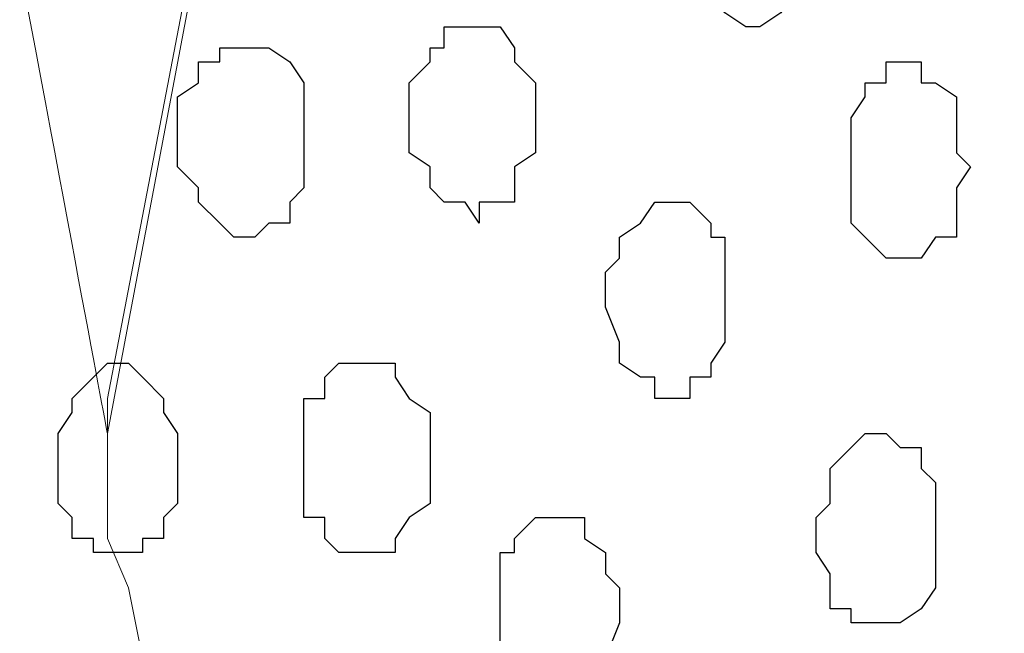
# Model space of a CAD drawing. Units: centimetres. Extents: x -8.5 to 8.6, y -9.6 to 13.4.
# Drawn here: x -3.6 to -3.3, y -1.2 to -1 of the extents above; entities that cross this region are included whole.
import ezdxf

# ---------------------------------------------------------------- set-up
doc = ezdxf.new("R2010")
doc.units = ezdxf.units.CM
doc.header["$MEASUREMENT"] = 0
doc.layers.add('Layer 1', color=7, linetype='Continuous')

msp = doc.modelspace()

# ---------------------------------------------------------------- linework, layer by layer
at = {"layer": 'Layer 1', "color": 254}
msp.add_open_spline([(-1.17474, 0.28979), (-3.96184, 0.28508), (-6.51792, 0.28081), (-6.51792, 0.28081), (-6.51792, 0.28081), (-6.51792, 0.28081), (-6.51792, -1.39347), (-6.51792, -1.39347), (-6.51792, -1.39347), (-3.30497, -1.39347), (-0.15289, -1.39347)], degree=3, knots=[0.636348, 0.636348, 0.636348, 0.636348, 0.75, 0.75, 0.75, 0.75, 1, 1, 1, 1.1273686, 1.1273686, 1.1273686, 1.1273686], dxfattribs=at)
at = {"layer": 'Layer 1', "lineweight": 9}
for points, knots in [([(-0.15289, -1.39347), (-3.30497, -1.39347), (-6.51792, -1.39347), (-6.51792, -1.39347), (-6.51792, -1.39347), (-6.51792, -1.39347), (-6.51792, 0.28081), (-6.51792, 0.28081), (-6.51792, 0.28081), (-3.96184, 0.28508), (-1.17474, 0.28979)], [0.6226314, 0.6226314, 0.6226314, 0.6226314, 0.75, 0.75, 0.75, 0.75, 1, 1, 1, 1.113652, 1.113652, 1.113652, 1.113652]), ([(-3.57999, -0.98042), (-3.56082, -1.08286), (-3.54824, -1.15006), (-3.54824, -1.15006), (-3.54824, -1.15006), (-3.32387, 0.03739), (-3.32387, 0.03739), (-3.32387, 0.03739), (-3.32387, 0.03739), (-3.31964, 0.05856), (-3.31964, 0.05856), (-3.31964, 0.05856), (-3.31964, 0.05856), (-3.32387, 0.07973), (-3.32387, 0.07973), (-3.32387, 0.07973), (-3.32387, 0.07973), (-3.32387, 0.09454), (-3.32387, 0.09454), (-3.32387, 0.09454), (-3.32387, 0.09454), (-3.33446, 0.11571), (-3.33446, 0.11571), (-3.33446, 0.11571), (-3.33446, 0.11571), (-3.35562, 0.14746), (-3.35562, 0.14746), (-3.35562, 0.14746), (-3.35562, 0.14746), (-3.38314, 0.16863), (-3.38314, 0.16863), (-3.38314, 0.16863), (-3.38314, 0.16863), (-3.41912, 0.18979), (-3.41912, 0.18979), (-3.41912, 0.18979), (-3.41912, 0.18979), (-3.46146, 0.20673), (-3.46146, 0.20673), (-3.46146, 0.20673), (-3.46146, 0.20673), (-3.50379, 0.21731), (-3.50379, 0.21731), (-3.50379, 0.21731), (-3.50379, 0.21731), (-3.5542, 0.21731), (-3.57999, 0.21731)], [0.9886716, 0.9886716, 0.9886716, 0.9886716, 1, 1, 1, 1.047619, 1.047619, 1.047619, 1.047619, 1.0952381, 1.0952381, 1.0952381, 1.0952381, 1.1428571, 1.1428571, 1.1428571, 1.1428571, 1.1904762, 1.1904762, 1.1904762, 1.1904762, 1.2380952, 1.2380952, 1.2380952, 1.2380952, 1.2857143, 1.2857143, 1.2857143, 1.2857143, 1.3333333, 1.3333333, 1.3333333, 1.3333333, 1.3809524, 1.3809524, 1.3809524, 1.3809524, 1.4285714, 1.4285714, 1.4285714, 1.4285714, 1.4761905, 1.4761905, 1.4761905, 1.4761905, 1.5116287, 1.5116287, 1.5116287, 1.5116287]), ([(-3.09104, -1.15006), (-3.09104, -1.15006), (-2.86456, 0.03739), (-2.86456, 0.03739), (-2.86456, 0.03739), (-2.86456, 0.03739), (-2.86456, 0.07973), (-2.86456, 0.07973), (-2.86456, 0.07973), (-2.86456, 0.07973), (-2.86879, 0.09454), (-2.86879, 0.09454), (-2.86879, 0.09454), (-2.86879, 0.09454), (-2.87514, 0.11571), (-2.87514, 0.11571), (-2.87514, 0.11571), (-2.87514, 0.11571), (-2.89631, 0.14746), (-2.89631, 0.14746), (-2.89631, 0.14746), (-2.89631, 0.14746), (-2.92806, 0.16863), (-2.92806, 0.16863), (-2.92806, 0.16863), (-2.92806, 0.16863), (-2.96404, 0.18979), (-2.96404, 0.18979), (-2.96404, 0.18979), (-2.96404, 0.18979), (-3.00214, 0.20673), (-3.00214, 0.20673), (-3.00214, 0.20673), (-3.00214, 0.20673), (-3.04871, 0.21096), (-3.04871, 0.21096), (-3.04871, 0.21096), (-3.04871, 0.21096), (-3.09104, 0.21731), (-3.09104, 0.21731), (-3.09104, 0.21731), (-3.09104, 0.21731), (-3.13972, 0.21096), (-3.13972, 0.21096), (-3.13972, 0.21096), (-3.13972, 0.21096), (-3.18206, 0.20673), (-3.18206, 0.20673), (-3.18206, 0.20673), (-3.18206, 0.20673), (-3.22439, 0.18979), (-3.22439, 0.18979), (-3.22439, 0.18979), (-3.22439, 0.18979), (-3.25614, 0.16863), (-3.25614, 0.16863), (-3.25614, 0.16863), (-3.25614, 0.16863), (-3.28789, 0.14746), (-3.28789, 0.14746), (-3.28789, 0.14746), (-3.28789, 0.14746), (-3.30906, 0.11571), (-3.30906, 0.11571), (-3.30906, 0.11571), (-3.30906, 0.11571), (-3.31329, 0.09454), (-3.31329, 0.09454), (-3.31329, 0.09454), (-3.31329, 0.09454), (-3.31964, 0.07973), (-3.31964, 0.07973), (-3.31964, 0.07973), (-3.31964, 0.07973), (-3.31964, 0.05856), (-3.31964, 0.05856), (-3.31964, 0.05856), (-3.31964, 0.05856), (-3.31329, 0.03739), (-3.31329, 0.03739), (-3.31329, 0.03739), (-3.31329, 0.03739), (-3.09104, -1.15006), (-3.09104, -1.15006)], [0, 0, 0, 0, 0.047619, 0.047619, 0.047619, 0.047619, 0.095238, 0.095238, 0.095238, 0.095238, 0.142857, 0.142857, 0.142857, 0.142857, 0.190476, 0.190476, 0.190476, 0.190476, 0.238095, 0.238095, 0.238095, 0.238095, 0.285714, 0.285714, 0.285714, 0.285714, 0.333333, 0.333333, 0.333333, 0.333333, 0.380952, 0.380952, 0.380952, 0.380952, 0.428571, 0.428571, 0.428571, 0.428571, 0.47619, 0.47619, 0.47619, 0.47619, 0.52381, 0.52381, 0.52381, 0.52381, 0.571429, 0.571429, 0.571429, 0.571429, 0.619048, 0.619048, 0.619048, 0.619048, 0.666667, 0.666667, 0.666667, 0.666667, 0.714286, 0.714286, 0.714286, 0.714286, 0.761905, 0.761905, 0.761905, 0.761905, 0.809524, 0.809524, 0.809524, 0.809524, 0.857143, 0.857143, 0.857143, 0.857143, 0.904762, 0.904762, 0.904762, 0.904762, 0.952381, 0.952381, 0.952381, 0.952381, 1, 1, 1, 1]), ([(-3.31964, 0.05221), (-3.31964, 0.05221), (-3.09739, -1.13947), (-3.09739, -1.13947), (-3.09739, -1.13947), (-3.09739, -1.13947), (-3.09104, -1.16064), (-3.09104, -1.16064), (-3.09104, -1.16064), (-3.09104, -1.16064), (-3.09739, -1.18181), (-3.09739, -1.18181), (-3.09739, -1.18181), (-3.09739, -1.18181), (-3.09739, -1.19662), (-3.09739, -1.19662), (-3.09739, -1.19662), (-3.09739, -1.19662), (-3.10797, -1.21779), (-3.10797, -1.21779), (-3.10797, -1.21779), (-3.10797, -1.21779), (-3.12914, -1.24531), (-3.12914, -1.24531), (-3.12914, -1.24531), (-3.12914, -1.24531), (-3.15454, -1.27071), (-3.15454, -1.27071), (-3.15454, -1.27071), (-3.15454, -1.27071), (-3.19264, -1.29187), (-3.19264, -1.29187), (-3.19264, -1.29187), (-3.19264, -1.29187), (-3.23497, -1.30881), (-3.23497, -1.30881), (-3.23497, -1.30881), (-3.23497, -1.30881), (-3.27731, -1.31304), (-3.27731, -1.31304), (-3.27731, -1.31304), (-3.27731, -1.31304), (-3.31964, -1.31939), (-3.31964, -1.31939), (-3.31964, -1.31939), (-3.31964, -1.31939), (-3.36621, -1.31304), (-3.36621, -1.31304), (-3.36621, -1.31304), (-3.36621, -1.31304), (-3.40854, -1.30881), (-3.40854, -1.30881), (-3.40854, -1.30881), (-3.40854, -1.30881), (-3.45087, -1.29187), (-3.45087, -1.29187), (-3.45087, -1.29187), (-3.45087, -1.29187), (-3.48897, -1.27071), (-3.48897, -1.27071), (-3.48897, -1.27071), (-3.48897, -1.27071), (-3.51437, -1.24531), (-3.51437, -1.24531), (-3.51437, -1.24531), (-3.51437, -1.24531), (-3.53766, -1.21779), (-3.53766, -1.21779), (-3.53766, -1.21779), (-3.53766, -1.21779), (-3.54189, -1.19662), (-3.54189, -1.19662), (-3.54189, -1.19662), (-3.54189, -1.19662), (-3.54824, -1.18181), (-3.54824, -1.18181), (-3.54824, -1.18181), (-3.54824, -1.18181), (-3.54824, -1.13947), (-3.54824, -1.13947), (-3.54824, -1.13947), (-3.54824, -1.13947), (-3.31964, 0.05221), (-3.31964, 0.05221)], [0, 0, 0, 0, 0.047619, 0.047619, 0.047619, 0.047619, 0.095238, 0.095238, 0.095238, 0.095238, 0.142857, 0.142857, 0.142857, 0.142857, 0.190476, 0.190476, 0.190476, 0.190476, 0.238095, 0.238095, 0.238095, 0.238095, 0.285714, 0.285714, 0.285714, 0.285714, 0.333333, 0.333333, 0.333333, 0.333333, 0.380952, 0.380952, 0.380952, 0.380952, 0.428571, 0.428571, 0.428571, 0.428571, 0.47619, 0.47619, 0.47619, 0.47619, 0.52381, 0.52381, 0.52381, 0.52381, 0.571429, 0.571429, 0.571429, 0.571429, 0.619048, 0.619048, 0.619048, 0.619048, 0.666667, 0.666667, 0.666667, 0.666667, 0.714286, 0.714286, 0.714286, 0.714286, 0.761905, 0.761905, 0.761905, 0.761905, 0.809524, 0.809524, 0.809524, 0.809524, 0.857143, 0.857143, 0.857143, 0.857143, 0.904762, 0.904762, 0.904762, 0.904762, 0.952381, 0.952381, 0.952381, 0.952381, 1, 1, 1, 1])]:
    msp.add_open_spline(points, degree=3, knots=knots, dxfattribs=at)
at = {"layer": 'Layer 1', "color": 253}
for points, knots in [([(-3.35562, -1.02729), (-3.35562, -1.02729), (-3.35139, -1.02729), (-3.35139, -1.02729), (-3.35139, -1.02729), (-3.35139, -1.02729), (-3.34504, -1.02306), (-3.34504, -1.02306), (-3.34504, -1.02306), (-3.34504, -1.02306), (-3.34081, -1.01671), (-3.34081, -1.01671), (-3.34081, -1.01671), (-3.34081, -1.01671), (-3.34081, -1.01247), (-3.34081, -1.01247), (-3.34081, -1.01247), (-3.34081, -1.01247), (-3.33446, -1.01247), (-3.33446, -1.01247), (-3.33446, -1.01247), (-3.33446, -1.01247), (-3.33446, -0.98496), (-3.33446, -0.98496), (-3.33446, -0.98496), (-3.33446, -0.98496), (-3.34081, -0.98072), (-3.34081, -0.98072), (-3.34081, -0.98072), (-3.34081, -0.98072), (-3.34081, -0.97437), (-3.34081, -0.97437), (-3.34081, -0.97437), (-3.34081, -0.97437), (-3.34504, -0.97437), (-3.34504, -0.97437), (-3.34504, -0.97437), (-3.34504, -0.97437), (-3.34504, -0.97014), (-3.34504, -0.97014), (-3.34504, -0.97014), (-3.34504, -0.97014), (-3.36197, -0.97014), (-3.36197, -0.97014), (-3.36197, -0.97014), (-3.36197, -0.97014), (-3.36197, -0.97437), (-3.36197, -0.97437), (-3.36197, -0.97437), (-3.36197, -0.97437), (-3.36621, -0.97437), (-3.36621, -0.97437), (-3.36621, -0.97437), (-3.36621, -0.97437), (-3.36621, -0.98072), (-3.36621, -0.98072), (-3.36621, -0.98072), (-3.36621, -0.98072), (-3.37256, -0.98496), (-3.37256, -0.98496), (-3.37256, -0.98496), (-3.37256, -0.98496), (-3.37256, -1.01247), (-3.37256, -1.01247), (-3.37256, -1.01247), (-3.37256, -1.01247), (-3.36621, -1.01247), (-3.36621, -1.01247), (-3.36621, -1.01247), (-3.36621, -1.01247), (-3.36621, -1.01671), (-3.36621, -1.01671), (-3.36621, -1.01671), (-3.36621, -1.01671), (-3.36197, -1.02306), (-3.36197, -1.02306), (-3.36197, -1.02306), (-3.36197, -1.02306), (-3.35562, -1.02729), (-3.35562, -1.02729)], [0, 0, 0, 0, 0.05, 0.05, 0.05, 0.05, 0.1, 0.1, 0.1, 0.1, 0.15, 0.15, 0.15, 0.15, 0.2, 0.2, 0.2, 0.2, 0.25, 0.25, 0.25, 0.25, 0.3, 0.3, 0.3, 0.3, 0.35, 0.35, 0.35, 0.35, 0.4, 0.4, 0.4, 0.4, 0.45, 0.45, 0.45, 0.45, 0.5, 0.5, 0.5, 0.5, 0.55, 0.55, 0.55, 0.55, 0.6, 0.6, 0.6, 0.6, 0.65, 0.65, 0.65, 0.65, 0.7, 0.7, 0.7, 0.7, 0.75, 0.75, 0.75, 0.75, 0.8, 0.8, 0.8, 0.8, 0.85, 0.85, 0.85, 0.85, 0.9, 0.9, 0.9, 0.9, 0.95, 0.95, 0.95, 0.95, 1, 1, 1, 1]), ([(-3.50379, -1.09079), (-3.50379, -1.09079), (-3.49956, -1.08656), (-3.49956, -1.08656), (-3.49956, -1.08656), (-3.49956, -1.08656), (-3.49321, -1.08656), (-3.49321, -1.08656), (-3.49321, -1.08656), (-3.49321, -1.08656), (-3.49321, -1.08021), (-3.49321, -1.08021), (-3.49321, -1.08021), (-3.49321, -1.08021), (-3.48897, -1.07597), (-3.48897, -1.07597), (-3.48897, -1.07597), (-3.48897, -1.07597), (-3.48897, -1.04422), (-3.48897, -1.04422), (-3.48897, -1.04422), (-3.48897, -1.04422), (-3.49321, -1.03787), (-3.49321, -1.03787), (-3.49321, -1.03787), (-3.49321, -1.03787), (-3.49956, -1.03364), (-3.49956, -1.03364), (-3.49956, -1.03364), (-3.49956, -1.03364), (-3.51437, -1.03364), (-3.51437, -1.03364), (-3.51437, -1.03364), (-3.51437, -1.03364), (-3.51437, -1.03787), (-3.51437, -1.03787), (-3.51437, -1.03787), (-3.51437, -1.03787), (-3.52072, -1.03787), (-3.52072, -1.03787), (-3.52072, -1.03787), (-3.52072, -1.03787), (-3.52072, -1.04422), (-3.52072, -1.04422), (-3.52072, -1.04422), (-3.52072, -1.04422), (-3.52707, -1.04846), (-3.52707, -1.04846), (-3.52707, -1.04846), (-3.52707, -1.04846), (-3.52707, -1.06962), (-3.52707, -1.06962), (-3.52707, -1.06962), (-3.52707, -1.06962), (-3.52072, -1.07597), (-3.52072, -1.07597), (-3.52072, -1.07597), (-3.52072, -1.07597), (-3.52072, -1.08021), (-3.52072, -1.08021), (-3.52072, -1.08021), (-3.52072, -1.08021), (-3.51437, -1.08656), (-3.51437, -1.08656), (-3.51437, -1.08656), (-3.51437, -1.08656), (-3.51014, -1.09079), (-3.51014, -1.09079), (-3.51014, -1.09079), (-3.51014, -1.09079), (-3.50379, -1.09079), (-3.50379, -1.09079)], [0, 0, 0, 0, 0.055556, 0.055556, 0.055556, 0.055556, 0.111111, 0.111111, 0.111111, 0.111111, 0.166667, 0.166667, 0.166667, 0.166667, 0.222222, 0.222222, 0.222222, 0.222222, 0.277778, 0.277778, 0.277778, 0.277778, 0.333333, 0.333333, 0.333333, 0.333333, 0.388889, 0.388889, 0.388889, 0.388889, 0.444444, 0.444444, 0.444444, 0.444444, 0.5, 0.5, 0.5, 0.5, 0.555556, 0.555556, 0.555556, 0.555556, 0.611111, 0.611111, 0.611111, 0.611111, 0.666667, 0.666667, 0.666667, 0.666667, 0.722222, 0.722222, 0.722222, 0.722222, 0.777778, 0.777778, 0.777778, 0.777778, 0.833333, 0.833333, 0.833333, 0.833333, 0.888889, 0.888889, 0.888889, 0.888889, 0.944444, 0.944444, 0.944444, 0.944444, 1, 1, 1, 1]), ([(-3.30906, -1.09714), (-3.30906, -1.09714), (-3.30271, -1.09714), (-3.30271, -1.09714), (-3.30271, -1.09714), (-3.30271, -1.09714), (-3.29847, -1.09079), (-3.29847, -1.09079), (-3.29847, -1.09079), (-3.29847, -1.09079), (-3.29212, -1.09079), (-3.29212, -1.09079), (-3.29212, -1.09079), (-3.29212, -1.09079), (-3.29212, -1.07597), (-3.29212, -1.07597), (-3.29212, -1.07597), (-3.29212, -1.07597), (-3.28789, -1.06962), (-3.28789, -1.06962), (-3.28789, -1.06962), (-3.28789, -1.06962), (-3.29212, -1.06539), (-3.29212, -1.06539), (-3.29212, -1.06539), (-3.29212, -1.06539), (-3.29212, -1.04846), (-3.29212, -1.04846), (-3.29212, -1.04846), (-3.29212, -1.04846), (-3.29847, -1.04422), (-3.29847, -1.04422), (-3.29847, -1.04422), (-3.29847, -1.04422), (-3.30271, -1.04422), (-3.30271, -1.04422), (-3.30271, -1.04422), (-3.30271, -1.04422), (-3.30271, -1.03787), (-3.30271, -1.03787), (-3.30271, -1.03787), (-3.30271, -1.03787), (-3.31329, -1.03787), (-3.31329, -1.03787), (-3.31329, -1.03787), (-3.31329, -1.03787), (-3.31329, -1.04422), (-3.31329, -1.04422), (-3.31329, -1.04422), (-3.31329, -1.04422), (-3.31964, -1.04422), (-3.31964, -1.04422), (-3.31964, -1.04422), (-3.31964, -1.04422), (-3.31964, -1.04846), (-3.31964, -1.04846), (-3.31964, -1.04846), (-3.31964, -1.04846), (-3.32387, -1.05481), (-3.32387, -1.05481), (-3.32387, -1.05481), (-3.32387, -1.05481), (-3.32387, -1.08656), (-3.32387, -1.08656), (-3.32387, -1.08656), (-3.32387, -1.08656), (-3.31329, -1.09714), (-3.31329, -1.09714), (-3.31329, -1.09714), (-3.31329, -1.09714), (-3.30906, -1.09714), (-3.30906, -1.09714)], [0, 0, 0, 0, 0.055556, 0.055556, 0.055556, 0.055556, 0.111111, 0.111111, 0.111111, 0.111111, 0.166667, 0.166667, 0.166667, 0.166667, 0.222222, 0.222222, 0.222222, 0.222222, 0.277778, 0.277778, 0.277778, 0.277778, 0.333333, 0.333333, 0.333333, 0.333333, 0.388889, 0.388889, 0.388889, 0.388889, 0.444444, 0.444444, 0.444444, 0.444444, 0.5, 0.5, 0.5, 0.5, 0.555556, 0.555556, 0.555556, 0.555556, 0.611111, 0.611111, 0.611111, 0.611111, 0.666667, 0.666667, 0.666667, 0.666667, 0.722222, 0.722222, 0.722222, 0.722222, 0.777778, 0.777778, 0.777778, 0.777778, 0.833333, 0.833333, 0.833333, 0.833333, 0.888889, 0.888889, 0.888889, 0.888889, 0.944444, 0.944444, 0.944444, 0.944444, 1, 1, 1, 1]), ([(-3.37679, -1.13947), (-3.37679, -1.13947), (-3.37256, -1.13947), (-3.37256, -1.13947), (-3.37256, -1.13947), (-3.37256, -1.13947), (-3.37256, -1.13312), (-3.37256, -1.13312), (-3.37256, -1.13312), (-3.37256, -1.13312), (-3.36621, -1.13312), (-3.36621, -1.13312), (-3.36621, -1.13312), (-3.36621, -1.13312), (-3.36621, -1.12889), (-3.36621, -1.12889), (-3.36621, -1.12889), (-3.36621, -1.12889), (-3.36197, -1.12254), (-3.36197, -1.12254), (-3.36197, -1.12254), (-3.36197, -1.12254), (-3.36197, -1.09079), (-3.36197, -1.09079), (-3.36197, -1.09079), (-3.36197, -1.09079), (-3.36621, -1.09079), (-3.36621, -1.09079), (-3.36621, -1.09079), (-3.36621, -1.09079), (-3.36621, -1.08656), (-3.36621, -1.08656), (-3.36621, -1.08656), (-3.36621, -1.08656), (-3.37256, -1.08021), (-3.37256, -1.08021), (-3.37256, -1.08021), (-3.37256, -1.08021), (-3.38314, -1.08021), (-3.38314, -1.08021), (-3.38314, -1.08021), (-3.38314, -1.08021), (-3.38737, -1.08656), (-3.38737, -1.08656), (-3.38737, -1.08656), (-3.38737, -1.08656), (-3.39372, -1.09079), (-3.39372, -1.09079), (-3.39372, -1.09079), (-3.39372, -1.09079), (-3.39372, -1.09714), (-3.39372, -1.09714), (-3.39372, -1.09714), (-3.39372, -1.09714), (-3.39796, -1.10137), (-3.39796, -1.10137), (-3.39796, -1.10137), (-3.39796, -1.10137), (-3.39796, -1.11196), (-3.39796, -1.11196), (-3.39796, -1.11196), (-3.39796, -1.11196), (-3.39372, -1.12254), (-3.39372, -1.12254), (-3.39372, -1.12254), (-3.39372, -1.12254), (-3.39372, -1.12889), (-3.39372, -1.12889), (-3.39372, -1.12889), (-3.39372, -1.12889), (-3.38737, -1.13312), (-3.38737, -1.13312), (-3.38737, -1.13312), (-3.38737, -1.13312), (-3.38314, -1.13312), (-3.38314, -1.13312), (-3.38314, -1.13312), (-3.38314, -1.13312), (-3.38314, -1.13947), (-3.38314, -1.13947), (-3.38314, -1.13947), (-3.38314, -1.13947), (-3.37679, -1.13947), (-3.37679, -1.13947)], [0, 0, 0, 0, 0.047619, 0.047619, 0.047619, 0.047619, 0.095238, 0.095238, 0.095238, 0.095238, 0.142857, 0.142857, 0.142857, 0.142857, 0.190476, 0.190476, 0.190476, 0.190476, 0.238095, 0.238095, 0.238095, 0.238095, 0.285714, 0.285714, 0.285714, 0.285714, 0.333333, 0.333333, 0.333333, 0.333333, 0.380952, 0.380952, 0.380952, 0.380952, 0.428571, 0.428571, 0.428571, 0.428571, 0.47619, 0.47619, 0.47619, 0.47619, 0.52381, 0.52381, 0.52381, 0.52381, 0.571429, 0.571429, 0.571429, 0.571429, 0.619048, 0.619048, 0.619048, 0.619048, 0.666667, 0.666667, 0.666667, 0.666667, 0.714286, 0.714286, 0.714286, 0.714286, 0.761905, 0.761905, 0.761905, 0.761905, 0.809524, 0.809524, 0.809524, 0.809524, 0.857143, 0.857143, 0.857143, 0.857143, 0.904762, 0.904762, 0.904762, 0.904762, 0.952381, 0.952381, 0.952381, 0.952381, 1, 1, 1, 1]), ([(-3.54189, -1.18604), (-3.54189, -1.18604), (-3.53766, -1.18604), (-3.53766, -1.18604), (-3.53766, -1.18604), (-3.53766, -1.18604), (-3.53766, -1.18181), (-3.53766, -1.18181), (-3.53766, -1.18181), (-3.53766, -1.18181), (-3.53131, -1.18181), (-3.53131, -1.18181), (-3.53131, -1.18181), (-3.53131, -1.18181), (-3.53131, -1.17546), (-3.53131, -1.17546), (-3.53131, -1.17546), (-3.53131, -1.17546), (-3.52707, -1.17122), (-3.52707, -1.17122), (-3.52707, -1.17122), (-3.52707, -1.17122), (-3.52707, -1.15006), (-3.52707, -1.15006), (-3.52707, -1.15006), (-3.52707, -1.15006), (-3.53131, -1.14371), (-3.53131, -1.14371), (-3.53131, -1.14371), (-3.53131, -1.14371), (-3.53131, -1.13947), (-3.53131, -1.13947), (-3.53131, -1.13947), (-3.53131, -1.13947), (-3.53766, -1.13312), (-3.53766, -1.13312), (-3.53766, -1.13312), (-3.53766, -1.13312), (-3.54189, -1.12889), (-3.54189, -1.12889), (-3.54189, -1.12889), (-3.54189, -1.12889), (-3.54824, -1.12889), (-3.54824, -1.12889), (-3.54824, -1.12889), (-3.54824, -1.12889), (-3.55882, -1.13947), (-3.55882, -1.13947), (-3.55882, -1.13947), (-3.55882, -1.13947), (-3.55882, -1.14371), (-3.55882, -1.14371), (-3.55882, -1.14371), (-3.55882, -1.14371), (-3.56306, -1.15006), (-3.56306, -1.15006), (-3.56306, -1.15006), (-3.56306, -1.15006), (-3.56306, -1.17122), (-3.56306, -1.17122), (-3.56306, -1.17122), (-3.56306, -1.17122), (-3.55882, -1.17546), (-3.55882, -1.17546), (-3.55882, -1.17546), (-3.55882, -1.17546), (-3.55882, -1.18181), (-3.55882, -1.18181), (-3.55882, -1.18181), (-3.55882, -1.18181), (-3.55247, -1.18181), (-3.55247, -1.18181), (-3.55247, -1.18181), (-3.55247, -1.18181), (-3.55247, -1.18604), (-3.55247, -1.18604), (-3.55247, -1.18604), (-3.55247, -1.18604), (-3.54189, -1.18604), (-3.54189, -1.18604)], [0, 0, 0, 0, 0.05, 0.05, 0.05, 0.05, 0.1, 0.1, 0.1, 0.1, 0.15, 0.15, 0.15, 0.15, 0.2, 0.2, 0.2, 0.2, 0.25, 0.25, 0.25, 0.25, 0.3, 0.3, 0.3, 0.3, 0.35, 0.35, 0.35, 0.35, 0.4, 0.4, 0.4, 0.4, 0.45, 0.45, 0.45, 0.45, 0.5, 0.5, 0.5, 0.5, 0.55, 0.55, 0.55, 0.55, 0.6, 0.6, 0.6, 0.6, 0.65, 0.65, 0.65, 0.65, 0.7, 0.7, 0.7, 0.7, 0.75, 0.75, 0.75, 0.75, 0.8, 0.8, 0.8, 0.8, 0.85, 0.85, 0.85, 0.85, 0.9, 0.9, 0.9, 0.9, 0.95, 0.95, 0.95, 0.95, 1, 1, 1, 1]), ([(-3.47204, -1.18604), (-3.47204, -1.18604), (-3.46146, -1.18604), (-3.46146, -1.18604), (-3.46146, -1.18604), (-3.46146, -1.18604), (-3.46146, -1.18181), (-3.46146, -1.18181), (-3.46146, -1.18181), (-3.46146, -1.18181), (-3.45722, -1.17546), (-3.45722, -1.17546), (-3.45722, -1.17546), (-3.45722, -1.17546), (-3.45087, -1.17122), (-3.45087, -1.17122), (-3.45087, -1.17122), (-3.45087, -1.17122), (-3.45087, -1.14371), (-3.45087, -1.14371), (-3.45087, -1.14371), (-3.45087, -1.14371), (-3.45722, -1.13947), (-3.45722, -1.13947), (-3.45722, -1.13947), (-3.45722, -1.13947), (-3.46146, -1.13312), (-3.46146, -1.13312), (-3.46146, -1.13312), (-3.46146, -1.13312), (-3.46146, -1.12889), (-3.46146, -1.12889), (-3.46146, -1.12889), (-3.46146, -1.12889), (-3.47839, -1.12889), (-3.47839, -1.12889), (-3.47839, -1.12889), (-3.47839, -1.12889), (-3.48262, -1.13312), (-3.48262, -1.13312), (-3.48262, -1.13312), (-3.48262, -1.13312), (-3.48262, -1.13947), (-3.48262, -1.13947), (-3.48262, -1.13947), (-3.48262, -1.13947), (-3.48897, -1.13947), (-3.48897, -1.13947), (-3.48897, -1.13947), (-3.48897, -1.13947), (-3.48897, -1.17546), (-3.48897, -1.17546), (-3.48897, -1.17546), (-3.48897, -1.17546), (-3.48262, -1.17546), (-3.48262, -1.17546), (-3.48262, -1.17546), (-3.48262, -1.17546), (-3.48262, -1.18181), (-3.48262, -1.18181), (-3.48262, -1.18181), (-3.48262, -1.18181), (-3.47839, -1.18604), (-3.47839, -1.18604), (-3.47839, -1.18604), (-3.47839, -1.18604), (-3.47204, -1.18604), (-3.47204, -1.18604)], [0, 0, 0, 0, 0.058824, 0.058824, 0.058824, 0.058824, 0.117647, 0.117647, 0.117647, 0.117647, 0.176471, 0.176471, 0.176471, 0.176471, 0.235294, 0.235294, 0.235294, 0.235294, 0.294118, 0.294118, 0.294118, 0.294118, 0.352941, 0.352941, 0.352941, 0.352941, 0.411765, 0.411765, 0.411765, 0.411765, 0.470588, 0.470588, 0.470588, 0.470588, 0.529412, 0.529412, 0.529412, 0.529412, 0.588235, 0.588235, 0.588235, 0.588235, 0.647059, 0.647059, 0.647059, 0.647059, 0.705882, 0.705882, 0.705882, 0.705882, 0.764706, 0.764706, 0.764706, 0.764706, 0.823529, 0.823529, 0.823529, 0.823529, 0.882353, 0.882353, 0.882353, 0.882353, 0.941176, 0.941176, 0.941176, 0.941176, 1, 1, 1, 1]), ([(-3.31329, -1.20721), (-3.31329, -1.20721), (-3.30906, -1.20721), (-3.30906, -1.20721), (-3.30906, -1.20721), (-3.30906, -1.20721), (-3.30271, -1.20297), (-3.30271, -1.20297), (-3.30271, -1.20297), (-3.30271, -1.20297), (-3.29847, -1.19662), (-3.29847, -1.19662), (-3.29847, -1.19662), (-3.29847, -1.19662), (-3.29847, -1.16487), (-3.29847, -1.16487), (-3.29847, -1.16487), (-3.29847, -1.16487), (-3.30271, -1.16064), (-3.30271, -1.16064), (-3.30271, -1.16064), (-3.30271, -1.16064), (-3.30271, -1.15429), (-3.30271, -1.15429), (-3.30271, -1.15429), (-3.30271, -1.15429), (-3.30906, -1.15429), (-3.30906, -1.15429), (-3.30906, -1.15429), (-3.30906, -1.15429), (-3.31329, -1.15006), (-3.31329, -1.15006), (-3.31329, -1.15006), (-3.31329, -1.15006), (-3.31964, -1.15006), (-3.31964, -1.15006), (-3.31964, -1.15006), (-3.31964, -1.15006), (-3.32387, -1.15429), (-3.32387, -1.15429), (-3.32387, -1.15429), (-3.32387, -1.15429), (-3.33022, -1.16064), (-3.33022, -1.16064), (-3.33022, -1.16064), (-3.33022, -1.16064), (-3.33022, -1.17122), (-3.33022, -1.17122), (-3.33022, -1.17122), (-3.33022, -1.17122), (-3.33446, -1.17546), (-3.33446, -1.17546), (-3.33446, -1.17546), (-3.33446, -1.17546), (-3.33446, -1.18604), (-3.33446, -1.18604), (-3.33446, -1.18604), (-3.33446, -1.18604), (-3.33022, -1.19239), (-3.33022, -1.19239), (-3.33022, -1.19239), (-3.33022, -1.19239), (-3.33022, -1.20297), (-3.33022, -1.20297), (-3.33022, -1.20297), (-3.33022, -1.20297), (-3.32387, -1.20297), (-3.32387, -1.20297), (-3.32387, -1.20297), (-3.32387, -1.20297), (-3.32387, -1.20721), (-3.32387, -1.20721), (-3.32387, -1.20721), (-3.32387, -1.20721), (-3.31329, -1.20721), (-3.31329, -1.20721)], [0, 0, 0, 0, 0.052632, 0.052632, 0.052632, 0.052632, 0.105263, 0.105263, 0.105263, 0.105263, 0.157895, 0.157895, 0.157895, 0.157895, 0.210526, 0.210526, 0.210526, 0.210526, 0.263158, 0.263158, 0.263158, 0.263158, 0.315789, 0.315789, 0.315789, 0.315789, 0.368421, 0.368421, 0.368421, 0.368421, 0.421053, 0.421053, 0.421053, 0.421053, 0.473684, 0.473684, 0.473684, 0.473684, 0.526316, 0.526316, 0.526316, 0.526316, 0.578947, 0.578947, 0.578947, 0.578947, 0.631579, 0.631579, 0.631579, 0.631579, 0.684211, 0.684211, 0.684211, 0.684211, 0.736842, 0.736842, 0.736842, 0.736842, 0.789474, 0.789474, 0.789474, 0.789474, 0.842105, 0.842105, 0.842105, 0.842105, 0.894737, 0.894737, 0.894737, 0.894737, 0.947368, 0.947368, 0.947368, 0.947368, 1, 1, 1, 1])]:
    msp.add_open_spline(points, degree=3, knots=knots, dxfattribs=at)
at = {"layer": 'Layer 1', "color": 8}
msp.add_open_spline([(-3.43606, -1.08656), (-3.43606, -1.08656), (-3.43606, -1.08021), (-3.43606, -1.08021), (-3.43606, -1.08021), (-3.43606, -1.08021), (-3.42547, -1.08021), (-3.42547, -1.08021), (-3.42547, -1.08021), (-3.42547, -1.08021), (-3.42547, -1.06962), (-3.42547, -1.06962), (-3.42547, -1.06962), (-3.42547, -1.06962), (-3.41912, -1.06539), (-3.41912, -1.06539), (-3.41912, -1.06539), (-3.41912, -1.06539), (-3.41912, -1.04422), (-3.41912, -1.04422), (-3.41912, -1.04422), (-3.41912, -1.04422), (-3.42547, -1.03787), (-3.42547, -1.03787), (-3.42547, -1.03787), (-3.42547, -1.03787), (-3.42547, -1.03364), (-3.42547, -1.03364), (-3.42547, -1.03364), (-3.42547, -1.03364), (-3.42971, -1.02729), (-3.42971, -1.02729), (-3.42971, -1.02729), (-3.42971, -1.02729), (-3.44664, -1.02729), (-3.44664, -1.02729), (-3.44664, -1.02729), (-3.44664, -1.02729), (-3.44664, -1.03364), (-3.44664, -1.03364), (-3.44664, -1.03364), (-3.44664, -1.03364), (-3.45087, -1.03364), (-3.45087, -1.03364), (-3.45087, -1.03364), (-3.45087, -1.03364), (-3.45087, -1.03787), (-3.45087, -1.03787), (-3.45087, -1.03787), (-3.45087, -1.03787), (-3.45722, -1.04422), (-3.45722, -1.04422), (-3.45722, -1.04422), (-3.45722, -1.04422), (-3.45722, -1.06539), (-3.45722, -1.06539), (-3.45722, -1.06539), (-3.45722, -1.06539), (-3.45087, -1.06962), (-3.45087, -1.06962), (-3.45087, -1.06962), (-3.45087, -1.06962), (-3.45087, -1.07597), (-3.45087, -1.07597), (-3.45087, -1.07597), (-3.45087, -1.07597), (-3.44664, -1.08021), (-3.44664, -1.08021), (-3.44664, -1.08021), (-3.44664, -1.08021), (-3.44029, -1.08021), (-3.44029, -1.08021), (-3.44029, -1.08021), (-3.44029, -1.08021), (-3.43606, -1.08656), (-3.43606, -1.08656)], degree=3, knots=[0, 0, 0, 0, 0.052632, 0.052632, 0.052632, 0.052632, 0.105263, 0.105263, 0.105263, 0.105263, 0.157895, 0.157895, 0.157895, 0.157895, 0.210526, 0.210526, 0.210526, 0.210526, 0.263158, 0.263158, 0.263158, 0.263158, 0.315789, 0.315789, 0.315789, 0.315789, 0.368421, 0.368421, 0.368421, 0.368421, 0.421053, 0.421053, 0.421053, 0.421053, 0.473684, 0.473684, 0.473684, 0.473684, 0.526316, 0.526316, 0.526316, 0.526316, 0.578947, 0.578947, 0.578947, 0.578947, 0.631579, 0.631579, 0.631579, 0.631579, 0.684211, 0.684211, 0.684211, 0.684211, 0.736842, 0.736842, 0.736842, 0.736842, 0.789474, 0.789474, 0.789474, 0.789474, 0.842105, 0.842105, 0.842105, 0.842105, 0.894737, 0.894737, 0.894737, 0.894737, 0.947368, 0.947368, 0.947368, 0.947368, 1, 1, 1, 1], dxfattribs=at)
at = {"layer": 'Layer 1', "color": 251}
msp.add_open_spline([(-3.41489, -1.23472), (-3.41489, -1.23472), (-3.40854, -1.23472), (-3.40854, -1.23472), (-3.40854, -1.23472), (-3.40854, -1.23472), (-3.40431, -1.22837), (-3.40431, -1.22837), (-3.40431, -1.22837), (-3.40431, -1.22837), (-3.39796, -1.22414), (-3.39796, -1.22414), (-3.39796, -1.22414), (-3.39796, -1.22414), (-3.39796, -1.21779), (-3.39796, -1.21779), (-3.39796, -1.21779), (-3.39796, -1.21779), (-3.39372, -1.20721), (-3.39372, -1.20721), (-3.39372, -1.20721), (-3.39372, -1.20721), (-3.39372, -1.19662), (-3.39372, -1.19662), (-3.39372, -1.19662), (-3.39372, -1.19662), (-3.39796, -1.19239), (-3.39796, -1.19239), (-3.39796, -1.19239), (-3.39796, -1.19239), (-3.39796, -1.18604), (-3.39796, -1.18604), (-3.39796, -1.18604), (-3.39796, -1.18604), (-3.40431, -1.18181), (-3.40431, -1.18181), (-3.40431, -1.18181), (-3.40431, -1.18181), (-3.40431, -1.17546), (-3.40431, -1.17546), (-3.40431, -1.17546), (-3.40431, -1.17546), (-3.41912, -1.17546), (-3.41912, -1.17546), (-3.41912, -1.17546), (-3.41912, -1.17546), (-3.42547, -1.18181), (-3.42547, -1.18181), (-3.42547, -1.18181), (-3.42547, -1.18181), (-3.42547, -1.18604), (-3.42547, -1.18604), (-3.42547, -1.18604), (-3.42547, -1.18604), (-3.42971, -1.18604), (-3.42971, -1.18604), (-3.42971, -1.18604), (-3.42971, -1.18604), (-3.42971, -1.21779), (-3.42971, -1.21779), (-3.42971, -1.21779), (-3.42971, -1.21779), (-3.42547, -1.22414), (-3.42547, -1.22414), (-3.42547, -1.22414), (-3.42547, -1.22414), (-3.42547, -1.22837), (-3.42547, -1.22837), (-3.42547, -1.22837), (-3.42547, -1.22837), (-3.41912, -1.22837), (-3.41912, -1.22837), (-3.41912, -1.22837), (-3.41912, -1.22837), (-3.41912, -1.23472), (-3.41912, -1.23472), (-3.41912, -1.23472), (-3.41912, -1.23472), (-3.41489, -1.23472), (-3.41489, -1.23472)], degree=3, knots=[0, 0, 0, 0, 0.05, 0.05, 0.05, 0.05, 0.1, 0.1, 0.1, 0.1, 0.15, 0.15, 0.15, 0.15, 0.2, 0.2, 0.2, 0.2, 0.25, 0.25, 0.25, 0.25, 0.3, 0.3, 0.3, 0.3, 0.35, 0.35, 0.35, 0.35, 0.4, 0.4, 0.4, 0.4, 0.45, 0.45, 0.45, 0.45, 0.5, 0.5, 0.5, 0.5, 0.55, 0.55, 0.55, 0.55, 0.6, 0.6, 0.6, 0.6, 0.65, 0.65, 0.65, 0.65, 0.7, 0.7, 0.7, 0.7, 0.75, 0.75, 0.75, 0.75, 0.8, 0.8, 0.8, 0.8, 0.85, 0.85, 0.85, 0.85, 0.9, 0.9, 0.9, 0.9, 0.95, 0.95, 0.95, 0.95, 1, 1, 1, 1], dxfattribs=at)

doc.saveas('drawing.dxf')
